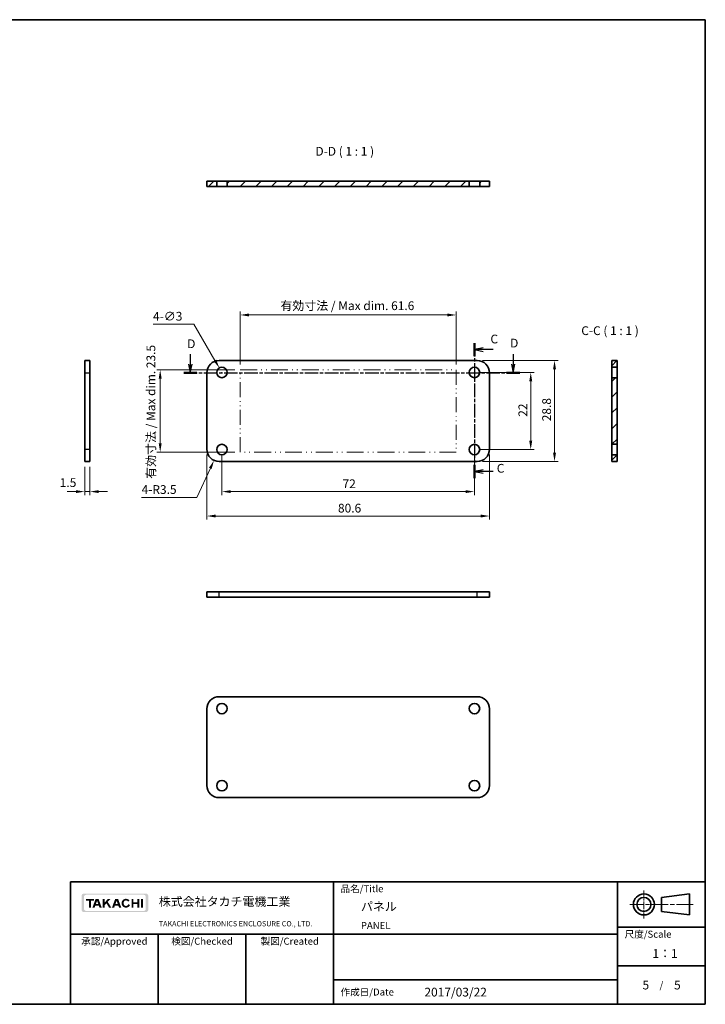
# Model space of a CAD drawing. Units: millimetres. Extents: x 14 to 2596, y 8 to 430.
# Drawn here: x 2400 to 2596, y 8 to 289 of the extents above; entities that cross this region are included whole.
import ezdxf
from ezdxf.enums import TextEntityAlignment as Align

# ---------------------------------------------------------------- set-up
doc = ezdxf.new("R2010")
doc.units = ezdxf.units.MM
doc.linetypes.add('CHAIN', pattern=[0.35429999999999995, 0.2362, -0.0295, 0.0591, -0.0295])
doc.linetypes.add('DASH_DOUBLE_DOT', pattern=[0.43979999999999997, 0.24, -0.06, 0.0098, -0.06, 0.01, -0.06])
doc.layers.get('Defpoints').update_dxf_attribs({"lineweight": 25})
for name, color, linetype, lineweight in [('Border (ISO)', 7, 'Continuous', 35), ('Dimension (ISO)', 7, 'Continuous', 18), ('Hatch (ISO)', 1, 'Continuous', 18), ('Section Line (ISO)', 7, 'CHAIN', 25), ('Sketch Geometry (ISO)', 7, 'Continuous', 18), ('Symbol (ISO)', 7, 'Continuous', 18), ('Title (ISO)', 7, 'Continuous', 35), ('Visible (ISO)', 7, 'Continuous', 35), ('Visible Narrow (ISO)', 7, 'Continuous', 25)]:
    doc.layers.add(name, color=color, linetype=linetype, lineweight=lineweight)
doc.styles.add('Note Text (TK)', font='txt')
doc.styles.add('文字スタイル67', font='arial.ttf')
doc.dimstyles.new('Default - Method 1b (TK)', dxfattribs={"dimtxt": 2.5, "dimasz": 2.5, "dimexe": 1, "dimexo": 1.499999999999999, "dimgap": 1, "dimtad": 1, "dimtoh": 1, "dimrnd": 1e-08, "dimdsep": 46, "dimtxsty": 'Note Text (TK)', "dimcen": 0.09, "dimdle": 5, "dimclrd": 100, "dimclre": 100, "dimclrt": 7, "dimadec": 1, "dimazin": 1, "dimtfac": 1, "dimtmove": 0, "dimatfit": 3, "dimfxl": 1, "dimtolj": 1, "dimlwd": -1, "dimlwe": -1, "dimarcsym": 0})
pattern_1 = [(45, (2190.5, 7.1e-15), (-2.245064030267288, 2.245064030267288), [])]

# ---------------------------------------------------------------- blocks, each defined once
blk = doc.blocks.new('図面枠 tk図枠')
at = {"layer": 'Border (ISO)'}
for p, q in [((14.49999999999999, 289), (405.4999999999999, 289)), ((14.49999999999999, 289), (14.50000000000001, 8.000000000000007)), ((405.4999999999999, 289), (405.4999999999999, 8.000000000000007)), ((14.50000000000001, 8.000000000000007), (405.4999999999999, 8.000000000000007))]:
    blk.add_line(p, q, dxfattribs=at)
blk = doc.blocks.new('表題欄 tk表題欄')
at = {"layer": 'Hatch (ISO)'}
h = blk.add_hatch(color=256, dxfattribs=at)
edge = h.paths.add_edge_path(flags=0)
edge.add_arc((95.57537688673352, 236.2990653650367), 0.5958259999999996, 269.9999999999897, 360)
edge.add_line((96.17120288673351, 236.2990653650368), (96.17120288673348, 239.7107813650365))
edge.add_arc((95.5753768867335, 239.7107813650366), 0.5958259999999996, 0, 90.0000000000068)
edge.add_line((95.57537688673342, 240.3066073650366), (79.13710888673356, 240.3066073650366))
edge.add_arc((79.13710888673353, 239.7107813650366), 0.5958259999999996, 89.99999999999744, 180)
edge.add_line((78.54128288673353, 239.7107813650365), (78.54128288673331, 236.2990653650368))
edge.add_arc((79.13710888673332, 236.2990653650365), 0.5958259999999996, 180, 270.0000000000231)
edge.add_line((79.13710888673356, 235.7032393650365), (95.57537688673342, 235.7032393650367))
edge = h.paths.add_edge_path()
edge.add_line((77.83935088673357, 239.9556413650366), (77.83935088673357, 236.0542053650368))
edge.add_arc((78.54128288673346, 236.0542053650367), 0.7019319999998935, 180, 270.0000000000087)
edge.add_line((78.54128288673357, 235.3522733650368), (96.17120288673352, 235.3522733650368))
edge.add_arc((96.17120288673351, 236.0542053650367), 0.7019319999998921, 270, 360)
edge.add_line((96.8731348867334, 236.0542053650368), (96.87313488673352, 239.9556413650366))
edge.add_arc((96.1712028867336, 239.9556413650367), 0.7019319999998921, 0, 90.00000000000873)
edge.add_line((96.17120288673348, 240.6575733650367), (78.54128288673357, 240.6575733650366))
edge.add_arc((78.54128288673357, 239.9556413650366), 0.7019319999999984, 90, 180)
for points in [[(79.07181288673355, 239.1476033650369), (79.07181288673355, 238.6578833650367), (79.92066088673353, 238.6578833650367), (79.92066088673353, 236.6581933650368), (80.50832488673353, 236.6581933650368), (80.50832488673353, 238.6578833650367), (81.35717288673355, 238.6578833650367), (81.35717288673355, 239.1476033650369)], [(85.68407849525303, 236.6581933650368), (84.9434673993943, 237.8918698287545), (84.41792288673358, 237.3246628822781), (84.41792288673358, 236.6581933650368), (83.89555488673355, 236.6581933650368), (83.89555488673355, 239.1476033650369), (84.41792288673358, 239.1476033650369), (84.41792288673358, 238.0993979968839), (85.38913556809511, 239.1476033650369), (86.10696490847272, 239.1476033650369), (85.31925422435492, 238.2974470774499), (86.30334488673353, 236.6581933650368)], [(92.09142939614459, 239.1476033650369), (92.09142939614459, 236.6581933650368), (92.60971639614465, 236.6581933650368), (92.60971639614465, 237.6580383650368), (93.76872039614462, 237.6580383650368), (93.76872039614462, 236.6581933650368), (94.28700739614459, 236.6581933650368), (94.28700739614459, 239.1476033650369), (93.76872039614462, 239.1476033650369), (93.76872039614462, 238.1477583650367), (92.60971639614465, 238.1477583650367), (92.60971639614465, 239.1476033650369)], [(94.84202339614467, 239.1476033650369), (94.84202339614467, 236.6581933650368), (95.36439139614473, 236.6581933650368), (95.36439139614473, 239.1476033650369)]]:
    blk.add_hatch(color=256, dxfattribs=at).paths.add_polyline_path(points)
h = blk.add_hatch(color=256, dxfattribs=at)
h.paths.add_polyline_path([(82.59020695886475, 237.7110913650368), (81.95242681460243, 237.7110913650368), (82.27131688673356, 238.5794973650367)], flags=0)
h.paths.add_polyline_path([(82.77903014574996, 237.1968853650368), (81.76360362771717, 237.1968853650368), (81.56578886050404, 236.6581933650368), (80.94907288673355, 236.6581933650368), (81.86321688673357, 239.1476033650369), (82.67941688673353, 239.1476033650369), (83.59356088673351, 236.6581933650368), (82.97684491296302, 236.6581933650368)])
h = blk.add_hatch(color=256, dxfattribs=at)
h.paths.add_polyline_path([(87.52707281460246, 237.7110913650368), (88.16485295886469, 237.7110913650368), (87.84596288673359, 238.5794973650367)], flags=0)
h.paths.add_polyline_path([(87.14043486050403, 236.6581933650368), (87.3382496277172, 237.1968853650368), (88.35367614574989, 237.1968853650368), (88.551490912963, 236.6581933650368), (89.16820688673343, 236.6581933650368), (88.25406288673352, 239.1476033650369), (87.43786288673356, 239.1476033650369), (86.52371888673358, 236.6581933650368)])
h = blk.add_hatch(color=256, dxfattribs=at)
edge = h.paths.add_edge_path()
edge.add_arc((90.52309888673334, 237.9028983650369), 1.273272000000011, 38.55054079078439, 336.5820184016556)
edge.add_line((91.69149139614446, 237.3968543650369), (91.17255542714857, 237.6216113977801))
edge.add_ellipse((90.52309888673352, 237.9028983650369), major_axis=(0, -0.7998759999999119), ratio=0.8673469387756529, start_angle=128.5505407907963, end_angle=426.582018401653, ccw=False)
edge.add_line((91.09381514418376, 238.3576891122095), (91.51887237036831, 238.6964075050431))
at = {"layer": 'Title (ISO)'}
for p, q in [((74.70882392282105, 244.052739026017), (255.7088239228211, 244.052739026017)), ((74.70882392282105, 209.052739026017), (74.70882392282105, 244.052739026017)), ((149.7088239228211, 244.052739026017), (149.7088239228211, 209.052739026017)), ((230.7088239228211, 244.052739026017), (230.7088239228211, 209.052739026017)), ((255.7088239228211, 244.052739026017), (255.7088239228211, 209.052739026017)), ((243.2088239228211, 239.552739026017), (251.2088239228211, 240.5527390260171)), ((243.2088239228211, 239.552739026017), (243.2088239228211, 235.552739026017)), ((251.2088239228211, 234.552739026017), (251.2088239228211, 240.5527390260171)), ((243.2088239228211, 235.552739026017), (251.2088239228211, 234.552739026017)), ((230.7088239228211, 231.052739026017), (255.7088239228211, 231.052739026017)), ((74.70882392282105, 229.052739026017), (230.7088239228211, 229.052739026017)), ((99.70882392282108, 229.052739026017), (99.70882392282108, 209.052739026017)), ((124.708823922821, 229.052739026017), (124.708823922821, 209.052739026017)), ((230.7088239228211, 220.052739026017), (255.7088239228211, 220.052739026017)), ((149.7088239228211, 216.052739026017), (230.7088239228211, 216.052739026017)), ((255.7088239228211, 209.052739026017), (74.70882392282105, 209.052739026017))]:
    blk.add_line(p, q, dxfattribs=at)
at = {"layer": 'Title (ISO)', "color": 4, "linetype": 'CHAIN', "lineweight": 18, "ltscale": 8.889559745788574}
blk.add_line((238.2088239228211, 241.552739026017), (238.2088239228211, 233.552739026017), dxfattribs=at)
at = {"layer": 'Title (ISO)', "color": 4, "linetype": 'CHAIN', "lineweight": 18, "ltscale": 20.00163269042969}
blk.add_line((252.2088239228211, 237.552739026017), (234.2088239228211, 237.552739026017), dxfattribs=at)
at = {"layer": 'Title (ISO)'}
for radius in [3, 2]:
    blk.add_circle((238.2088239228211, 237.552739026017), radius, dxfattribs=at)
at = {"layer": 'Title (ISO)', "color": 1, "char_height": 2.000000029802322, "line_spacing_factor": 1.5, "style": 'Note Text (TK)'}
for s, insert, attachment_point in [('\\fＭＳ Ｐゴシック|b0|i0;\\H2.0000;品名/Title', (151.708823922821, 242.052739026017), 4), ('\\fＭＳ Ｐゴシック|b0|i0;\\H2.0000;承認/Approved', (87.20882392282108, 227.052739026017), 5), ('\\fＭＳ Ｐゴシック|b0|i0;\\H2.0000;検図/Checked', (112.208823922821, 227.052739026017), 5), ('\\fＭＳ Ｐゴシック|b0|i0;\\H2.0000;製図/Created', (137.2088239228211, 227.052739026017), 5), ('\\fＭＳ Ｐゴシック|b0|i0;\\H2.0000;尺度/Scale', (232.7088239228211, 229.052739026017), 4), ('\\fＭＳ Ｐゴシック|b0|i0;\\H2.0000;作成日/Date', (151.708823922821, 212.552739026017), 4)]:
    blk.add_mtext(s, dxfattribs=dict(at, insert=insert, attachment_point=attachment_point))
at = {"layer": 'Title (ISO)', "color": 7, "line_spacing_factor": 1.5, "style": 'Note Text (TK)'}
for s, insert, char_height, attachment_point in [('株式会社タカチ電機工業', (99.87313488673345, 238.052739026017), 2.5, 4), ('\\fArial|b0|i0;\\H1.4986;TAKACHI ELECTRONICS ENCLOSURE CO., LTD.', (99.87313488673342, 232.052739026017), 1.49859994649887, 4), ('\\fＭＳ Ｐゴシック|b0|i0;\\H2.0000;/', (243.2088239228211, 214.552739026017), 2.000000029802322, 5)]:
    blk.add_mtext(s, dxfattribs=dict(at, insert=insert, char_height=char_height, attachment_point=attachment_point))
at = {"layer": 'Title (ISO)', "color": 7}
for tag, p, height, style in [('<品名>_001', (157.4957557410029, 235.6535912987443), 2.5, 'Note Text (TK)'), ('<Title>_001', (157.7088239228211, 230.5520568828656), 2.000000029802322, '文字スタイル67'), ('<尺度>_001', (240.6306989228211, 222.302739026017), 2.5, 'Note Text (TK)'), ('作成日_001', (175.6250171046392, 211.2814322078352), 2.5, 'Note Text (TK)'), ('<ページ_No.>_001', (237.9488807410029, 213.302739026017), 2.5, 'Note Text (TK)'), ('<総ページ数>_001', (246.7997330137301, 213.302739026017), 2.5, 'Note Text (TK)')]:
    blk.add_attdef(tag, p, '', height=height, dxfattribs=dict(at, style=style))
at = {"layer": 'Title (ISO)', "color": 7, "style": 'Note Text (TK)'}
blk.add_attdef('<承認>', text='', height=2.5, dxfattribs=at).set_placement((87.20882392282108, 217.052739026017), align=Align.MIDDLE_CENTER)
blk = doc.blocks.new('*D86')
at = {"layer": 'Defpoints', "color": 0}
for p in [(2458.16456252955, 166.3174226064684), (2530.164562499971, 166.3174227422533), (2530.164562499971, 154.3174227422533)]:
    blk.add_point(p, dxfattribs=at)
at = {"layer": 'Dimension (ISO)', "color": 100}
for p, q in [((2458.16456252955, 164.8174226064683), (2458.16456252955, 153.3174227422533)), ((2530.164562499971, 164.8174227422533), (2530.164562499971, 153.3174227422533)), ((2460.664562529551, 154.3174227422533), (2527.664562499971, 154.3174227422533))]:
    blk.add_line(p, q, dxfattribs=at)
for points in [[(2460.664562529551, 154.7340894089199), (2460.664562529551, 153.9007560755866), (2458.16456252955, 154.3174227422533)], [(2527.664562499971, 154.7340894089199), (2527.664562499971, 153.9007560755866), (2530.164562499971, 154.3174227422533)]]:
    blk.add_solid(points, dxfattribs=at)
at = {"layer": 'Dimension (ISO)', "color": 7, "insert": (2492.559448878397, 156.5674227422533), "char_height": 2.5, "attachment_point": 4, "style": 'Note Text (TK)'}
blk.add_mtext('\\A1;72', dxfattribs=at)
blk = doc.blocks.new('*D87')
at = {"layer": 'Defpoints', "color": 0}
for p in [(2453.864562501522, 166.4174225854365), (2534.464562527622, 166.4174227374402), (2534.464562527622, 147.3518226972264)]:
    blk.add_point(p, dxfattribs=at)
at = {"layer": 'Dimension (ISO)', "color": 100}
for p, q in [((2453.864562501522, 164.9174225854365), (2453.864562501522, 146.3518226972264)), ((2534.464562527622, 164.9174227374402), (2534.464562527622, 146.3518226972264)), ((2456.364562501522, 147.3518226972264), (2531.964562527623, 147.3518226972264))]:
    blk.add_line(p, q, dxfattribs=at)
for points in [[(2456.364562501522, 147.768489363893), (2456.364562501522, 146.9351560305597), (2453.864562501522, 147.3518226972264)], [(2531.964562527623, 147.768489363893), (2531.964562527623, 146.9351560305597), (2534.464562527622, 147.3518226972264)]]:
    blk.add_solid(points, dxfattribs=at)
at = {"layer": 'Dimension (ISO)', "color": 7, "insert": (2491.25263069639, 149.6018226972264), "char_height": 2.5, "attachment_point": 4, "style": 'Note Text (TK)'}
blk.add_mtext('\\A1;80.6', dxfattribs=at)
blk = doc.blocks.new('*D88')
at = {"layer": 'Defpoints', "color": 0}
for p in [(2530.164562458481, 188.3174227693245), (2546.223324409352, 188.3174227693245), (2530.164562499971, 166.3174227422533)]:
    blk.add_point(p, dxfattribs=at)
at = {"layer": 'Dimension (ISO)', "color": 100}
for p, q in [((2531.664562458481, 188.3174227693245), (2547.223324409352, 188.3174227693245)), ((2546.223324409352, 168.8174227422533), (2546.223324409352, 185.8174227693245)), ((2531.664562499971, 166.3174227422533), (2547.223324409352, 166.3174227422533))]:
    blk.add_line(p, q, dxfattribs=at)
for points in [[(2545.806657742686, 185.8174227693245), (2546.639991076019, 185.8174227693245), (2546.223324409352, 188.3174227693245)], [(2545.806657742686, 168.8174227422533), (2546.639991076019, 168.8174227422533), (2546.223324409352, 166.3174227422533)]]:
    blk.add_solid(points, dxfattribs=at)
at = {"layer": 'Dimension (ISO)', "color": 7, "insert": (2543.973324409352, 175.6839000285162), "char_height": 2.5, "attachment_point": 4, "rotation": 90, "style": 'Note Text (TK)'}
blk.add_mtext('\\A1;22', dxfattribs=at)
blk = doc.blocks.new('*D89')
at = {"layer": 'Defpoints', "color": 0}
for p in [(2530.964562431005, 191.7174227837556), (2553.009113048652, 191.7174227837556), (2530.96456248532, 162.9174227308396)]:
    blk.add_point(p, dxfattribs=at)
at = {"layer": 'Dimension (ISO)', "color": 100}
for p, q in [((2532.464562431005, 191.7174227837556), (2554.009113048652, 191.7174227837556)), ((2553.009113048652, 165.4174227308396), (2553.009113048652, 189.2174227837556)), ((2532.46456248532, 162.9174227308396), (2554.009113048652, 162.9174227308396))]:
    blk.add_line(p, q, dxfattribs=at)
for points in [[(2552.592446381986, 189.2174227837556), (2553.425779715319, 189.2174227837556), (2553.009113048652, 191.7174227837556)], [(2552.592446381986, 165.4174227308396), (2553.425779715319, 165.4174227308396), (2553.009113048652, 162.9174227308396)]]:
    blk.add_solid(points, dxfattribs=at)
at = {"layer": 'Dimension (ISO)', "color": 7, "insert": (2550.759113048652, 174.3983886663885), "char_height": 2.5, "attachment_point": 4, "rotation": 90, "style": 'Note Text (TK)'}
blk.add_mtext('\\A1;28.8', dxfattribs=at)
blk = doc.blocks.new('*D90')
at = {"layer": 'Defpoints', "color": 0}
for p in [(2457.414562488061, 189.6164607392158), (2458.914562488061, 187.0183845278631)]:
    blk.add_point(p, dxfattribs=at)
at = {"layer": 'Dimension (ISO)', "color": 100}
for p, q in [((2438.510819518127, 202.1145778961122), (2450.19877118316, 202.1145778961122)), ((2450.19877118316, 202.1145778961122), (2456.164562488061, 191.7815242486767)), ((2458.07456248806, 188.3174226335394), (2458.254562488061, 188.3174226335395)), ((2458.16456248806, 188.2274226335395), (2458.164562488061, 188.4074226335394))]:
    blk.add_line(p, q, dxfattribs=at)
blk.add_solid([(2456.525406406303, 191.98985758201), (2455.803718569817, 191.5731909153435), (2457.414562488061, 189.6164607392158)], dxfattribs=at)
at = {"layer": 'Dimension (ISO)', "color": 7, "insert": (2438.510819518127, 204.3645778961121), "char_height": 2.5, "attachment_point": 4, "style": 'Note Text (TK)'}
blk.add_mtext('\\A1;4-∅3', dxfattribs=at)
blk = doc.blocks.new('*D91')
at = {"layer": 'Defpoints', "color": 0}
for p in [(2457.364562501521, 166.4174225920377), (2455.902846386869, 163.2372675643438)]:
    blk.add_point(p, dxfattribs=at)
at = {"layer": 'Dimension (ISO)', "color": 100}
for p, q in [((2451.042341753132, 152.6626025571257), (2454.858763447831, 160.9657282588483)), ((2435.256889455133, 152.6626025571258), (2451.042341753132, 152.6626025571257))]:
    blk.add_line(p, q, dxfattribs=at)
blk.add_solid([(2454.480173563582, 161.1397420820212), (2455.23735333208, 160.7917144356754), (2455.902846386869, 163.2372675643438)], dxfattribs=at)
at = {"layer": 'Dimension (ISO)', "color": 7, "insert": (2435.256889455133, 154.9126025571257), "char_height": 2.5, "attachment_point": 4, "style": 'Note Text (TK)'}
blk.add_mtext('\\A1;4-R3.5', dxfattribs=at)
blk = doc.blocks.new('*D92')
at = {"layer": 'Defpoints', "color": 0}
for p in [(2419.036545944268, 162.9174225920373), (2420.536545944268, 162.9174225920373), (2419.036545944268, 154.3174227422533)]:
    blk.add_point(p, dxfattribs=at)
at = {"layer": 'Dimension (ISO)', "color": 100}
for p, q in [((2419.036545944268, 161.4174225920373), (2419.036545944268, 153.3174227422533)), ((2420.536545944268, 161.4174225920373), (2420.536545944268, 153.3174227422533)), ((2416.536545944268, 154.3174227422533), (2414.036545944267, 154.3174227422533)), ((2420.536545944268, 154.3174227422533), (2419.036545944268, 154.3174227422533)), ((2423.036545944267, 154.3174227422533), (2425.536545944268, 154.3174227422533))]:
    blk.add_line(p, q, dxfattribs=at)
for points in [[(2416.536545944268, 154.7340894089199), (2416.536545944268, 153.9007560755866), (2419.036545944268, 154.3174227422533)], [(2423.036545944267, 154.7340894089199), (2423.036545944267, 153.9007560755866), (2420.536545944268, 154.3174227422533)]]:
    blk.add_solid(points, dxfattribs=at)
at = {"layer": 'Dimension (ISO)', "color": 7, "insert": (2411.912016778333, 156.8865227220385), "char_height": 2.5, "attachment_point": 4, "style": 'Note Text (TK)'}
blk.add_mtext('\\A1;1.5', dxfattribs=at)
blk = doc.blocks.new('*D93')
at = {"layer": 'Defpoints', "color": 0}
for p in [(2524.964562494016, 204.7288612476847), (2463.364562494016, 189.0674226878964), (2524.964562494016, 189.0674226878964)]:
    blk.add_point(p, dxfattribs=at)
at = {"layer": 'Dimension (ISO)', "color": 100}
for p, q in [((2463.364562494016, 190.5674226878964), (2463.364562494016, 205.7288612476847)), ((2524.964562494016, 190.5674226878964), (2524.964562494016, 205.7288612476847)), ((2465.864562494016, 204.7288612476847), (2522.464562494016, 204.7288612476847))]:
    blk.add_line(p, q, dxfattribs=at)
for points in [[(2465.864562494016, 205.1455279143513), (2465.864562494016, 204.312194581018), (2463.364562494016, 204.7288612476847)], [(2522.464562494016, 205.1455279143513), (2522.464562494016, 204.312194581018), (2524.964562494016, 204.7288612476847)]]:
    blk.add_solid(points, dxfattribs=at)
at = {"layer": 'Dimension (ISO)', "color": 7, "insert": (2474.825073857652, 207.376588520412), "char_height": 2.5, "attachment_point": 4, "style": 'Note Text (TK)'}
blk.add_mtext('\\A1;有効寸法 / Max dim. 61.6', dxfattribs=at)
blk = doc.blocks.new('*D94')
at = {"layer": 'Defpoints', "color": 0}
for p in [(2440.558259447741, 189.0674226878964), (2463.364562494016, 189.0674226878964), (2463.364562494016, 165.5674226878964)]:
    blk.add_point(p, dxfattribs=at)
at = {"layer": 'Dimension (ISO)', "color": 100}
for p, q in [((2461.864562494016, 189.0674226878964), (2439.558259447741, 189.0674226878964)), ((2440.558259447741, 168.0674226878964), (2440.558259447741, 186.5674226878964)), ((2461.864562494016, 165.5674226878964), (2439.558259447741, 165.5674226878964))]:
    blk.add_line(p, q, dxfattribs=at)
for points in [[(2440.141592781075, 186.5674226878964), (2440.974926114407, 186.5674226878964), (2440.558259447741, 189.0674226878964)], [(2440.141592781075, 168.0674226878964), (2440.974926114407, 168.0674226878964), (2440.558259447741, 165.5674226878964)]]:
    blk.add_solid(points, dxfattribs=at)
at = {"layer": 'Dimension (ISO)', "color": 7, "insert": (2437.910532175013, 157.9708317788059), "char_height": 2.5, "attachment_point": 4, "rotation": 90, "style": 'Note Text (TK)'}
blk.add_mtext('\\A1;有効寸法 / Max dim. 23.5', dxfattribs=at)

msp = doc.modelspace()

# ---------------------------------------------------------------- hatches: boundary and pattern name
at = {"layer": 'Hatch (ISO)'}
h = msp.add_hatch(dxfattribs=at)
h.set_pattern_fill('ANSI31', color=256, scale=25.4, style=0)
h.set_pattern_definition(pattern_1)
h.paths.add_polyline_path([(2528.66790022073, 241.4095133378203), (2528.66790023886, 242.9095133378203), (2459.661226094565, 242.9095141718764), (2459.661226076435, 241.4095141718764)])
h.paths.add_polyline_path([(2534.464563147551, 242.9095132677583), (2534.464563129422, 241.4095132677583), (2531.661225979638, 241.4095133016411), (2531.661225997768, 242.9095133016411)])
h.paths.add_polyline_path([(2453.864563121451, 242.9095142419384), (2453.864563103321, 241.4095142419384), (2456.667900183092, 241.4095142080555), (2456.667900201221, 242.9095142080555)])
h = msp.add_hatch(dxfattribs=at)
h.set_pattern_fill('ANSI31', color=256, scale=25.4, style=0)
h.set_pattern_definition(pattern_1)
h.paths.add_polyline_path([(2570.82788081175, 186.8174222778427), (2569.32788081175, 186.8174222959727), (2569.327880582104, 167.8174222689014), (2570.827880582104, 167.8174222507715)])
h.paths.add_polyline_path([(2569.327880522879, 162.9174222671571), (2570.827880522879, 162.9174222490272), (2570.827880545844, 164.8174222507716), (2569.327880545844, 164.8174222689015)])
h.paths.add_polyline_path([(2570.827880870974, 191.717422279587), (2569.327880870974, 191.717422297717), (2569.327880848009, 189.8174222959727), (2570.827880848009, 189.8174222778428)])

# ---------------------------------------------------------------- linework, layer by layer
at = {"layer": 'Section Line (ISO)', "linetype": 'CHAIN', "ltscale": 16.36017990112305}
msp.add_line((2530.164562458481, 196.7293753000625), (2530.164561992241, 158.1544919996967), dxfattribs=at)
at = {"layer": 'Section Line (ISO)', "linetype": 'Continuous', "lineweight": 50}
for p, q in [((2530.164562458481, 196.7293753000625), (2530.164562412595, 192.9329634000103)), ((2447.26718135736, 188.2174226449532), (2451.021362747601, 188.217422599578)), ((2539.334083601213, 188.2174215321773), (2543.088264991454, 188.217421486802)), ((2530.164562038127, 161.9509038997489), (2530.164561992241, 158.1544919996967))]:
    msp.add_line(p, q, dxfattribs=at)
at = {"layer": 'Section Line (ISO)', "linetype": 'Continuous'}
for p, q in [((2532.664562441582, 195.3311693198199), (2530.164562435538, 194.8311693500364)), ((2532.664562435538, 194.8311693198198), (2530.164562435538, 194.8311693500364)), ((2530.164562435538, 194.8311693500364), (2532.664562429495, 194.3311693198199)), ((2535.512757068189, 194.8311692853948), (2532.664562435538, 194.8311693198198)), ((2449.144272117032, 193.5581594139178), (2449.144272082697, 190.7174226222656)), ((2541.211174360884, 193.5581583011419), (2541.21117432655, 190.7174215094897)), ((2448.644272082697, 190.7174226283089), (2449.14427205248, 188.2174226222656)), ((2449.144272082697, 190.7174226222656), (2449.14427205248, 188.2174226222656)), ((2449.14427205248, 188.2174226222656), (2449.644272082697, 190.7174226162223)), ((2540.71117432655, 190.7174215155329), (2541.211174296333, 188.2174215094897)), ((2541.21117432655, 190.7174215094897), (2541.211174296333, 188.2174215094897)), ((2541.211174296333, 188.2174215094897), (2541.71117432655, 190.7174215034464)), ((2532.664562021228, 160.5526979195063), (2530.164562015184, 160.0526979497228)), ((2532.664562015184, 160.0526979195062), (2530.164562015184, 160.0526979497228)), ((2530.164562015184, 160.0526979497228), (2532.664562009141, 159.5526979195063)), ((2535.512756647835, 160.0526978850812), (2532.664562015184, 160.0526979195062))]:
    msp.add_line(p, q, dxfattribs=at)
at = {"layer": 'Section Line (ISO)', "linetype": 'CHAIN', "ltscale": 16.24098587036133}
msp.add_line((2447.26718135736, 188.2174226449532), (2543.088264991454, 188.217421486802), dxfattribs=at)
at = {"layer": 'Sketch Geometry (ISO)', "color": 4, "linetype": 'DASH_DOUBLE_DOT', "lineweight": 18, "ltscale": 17.81112670898437}
for p, q in [((2463.364562494016, 165.5674226878964), (2463.364562494016, 189.0674226878964)), ((2524.964562494016, 189.0674226878964), (2524.964562494016, 165.5674226878964))]:
    msp.add_line(p, q, dxfattribs=at)
at = {"layer": 'Sketch Geometry (ISO)', "color": 4, "linetype": 'DASH_DOUBLE_DOT', "lineweight": 18, "ltscale": 20.00909423828125}
for p, q in [((2463.364562494016, 189.0674226878964), (2524.964562494016, 189.0674226878964)), ((2524.964562494016, 165.5674226878964), (2463.364562494016, 165.5674226878964))]:
    msp.add_line(p, q, dxfattribs=at)
at = {"layer": 'Visible (ISO)'}
for p, q in [((2453.864563121451, 242.9095142419384), (2453.864563103321, 241.4095142419384)), ((2456.667900201221, 242.9095142080555), (2453.864563121451, 242.9095142419384)), ((2456.667900183092, 241.4095142080555), (2456.667900201221, 242.9095142080555)), ((2456.667900201221, 242.9095142080555), (2459.661226094565, 242.9095141718764)), ((2528.66790023886, 242.9095133378203), (2459.661226094565, 242.9095141718764)), ((2459.661226094565, 242.9095141718764), (2459.661226076435, 241.4095141718764)), ((2528.66790022073, 241.4095133378203), (2528.66790023886, 242.9095133378203)), ((2528.66790023886, 242.9095133378203), (2531.661225997768, 242.9095133016411)), ((2534.464563147551, 242.9095132677583), (2531.661225997768, 242.9095133016411)), ((2531.661225997768, 242.9095133016411), (2531.661225979638, 241.4095133016411)), ((2534.464563147551, 242.9095132677583), (2534.464563129422, 241.4095132677583)), ((2453.864563103321, 241.4095142419384), (2456.667900183092, 241.4095142080555)), ((2459.661226076435, 241.4095141718764), (2456.667900183092, 241.4095142080555)), ((2459.661226076435, 241.4095141718764), (2528.66790022073, 241.4095133378203)), ((2531.661225979638, 241.4095133016411), (2528.66790022073, 241.4095133378203)), ((2531.661225979638, 241.4095133016411), (2534.464563129422, 241.4095132677583)), ((2419.036545944268, 191.7174226449533), (2419.036545944267, 188.2174226383525)), ((2419.036545944268, 191.7174226449533), (2420.536545944268, 191.7174226449533)), ((2420.536545944267, 188.2174226383525), (2420.536545944268, 191.7174226449533)), ((2494.164562457985, 191.7174222001664), (2457.364562502712, 191.7174226449533)), ((2530.964562431005, 191.7174227837556), (2494.164562457985, 191.7174222001664)), ((2570.827880870974, 191.717422279587), (2569.327880870974, 191.717422297717)), ((2569.327880870974, 191.717422297717), (2569.327880848009, 189.8174222959727)), ((2570.827880848009, 189.8174222778428), (2570.827880870974, 191.717422279587)), ((2569.327880848009, 189.8174222959727), (2570.827880848009, 189.8174222778428)), ((2569.32788081175, 186.8174222959727), (2569.327880848009, 189.8174222959727)), ((2570.827880848009, 189.8174222778428), (2570.82788081175, 186.8174222778428)), ((2419.036545944267, 166.4174225854366), (2419.036545944267, 188.2174226383525)), ((2420.536545944267, 188.2174226383525), (2420.536545944267, 166.4174225854366)), ((2453.864562460409, 188.2174226383525), (2453.864562501522, 166.4174225854366)), ((2534.464562527622, 166.4174227374402), (2534.46456248651, 188.2174227903563)), ((2570.82788081175, 186.8174222778428), (2569.32788081175, 186.8174222959727)), ((2569.32788081175, 186.8174222959727), (2569.327880582104, 167.8174222689014)), ((2570.827880582104, 167.8174222507715), (2570.82788081175, 186.8174222778428)), ((2419.036545944267, 166.4174225854366), (2419.036545944268, 162.9174225920374)), ((2420.536545944268, 162.9174225920374), (2420.536545944267, 166.4174225854366)), ((2569.327880582104, 167.8174222689014), (2570.827880582104, 167.8174222507715)), ((2569.327880545844, 164.8174222689015), (2569.327880582104, 167.8174222689014)), ((2570.827880582104, 167.8174222507715), (2570.827880545844, 164.8174222507716)), ((2570.827880545844, 164.8174222507716), (2569.327880545844, 164.8174222689015)), ((2569.327880545844, 164.8174222689015), (2569.327880522879, 162.9174222671571)), ((2570.827880522879, 162.9174222490272), (2570.827880545844, 164.8174222507716)), ((2419.036545944268, 162.9174225920373), (2420.536545944268, 162.9174225920373)), ((2457.364562557026, 162.9174225920373), (2494.164562512299, 162.917423175627)), ((2494.164562512299, 162.917423175627), (2530.96456248532, 162.9174227308397)), ((2569.327880522879, 162.9174222671571), (2570.827880522879, 162.9174222490272)), ((2457.364562557013, 125.738726906369), (2453.86456250151, 125.73872690637)), ((2453.86456250151, 124.23872690637), (2453.86456250151, 125.73872690637)), ((2453.86456250151, 124.23872690637), (2457.364562557013, 124.2387269063689)), ((2457.364562557013, 125.738726906369), (2494.164562512287, 125.738726906369)), ((2494.164562512287, 124.2387269063689), (2457.364562557013, 124.2387269063689)), ((2494.164562512287, 125.738726906369), (2530.964562485307, 125.738726906369)), ((2530.964562485307, 124.2387269063689), (2494.164562512287, 124.2387269063689)), ((2534.46456252761, 125.73872690637), (2530.964562485307, 125.738726906369)), ((2530.964562485307, 124.2387269063689), (2534.46456252761, 124.23872690637)), ((2534.46456252761, 124.23872690637), (2534.46456252761, 125.73872690637)), ((2494.164562512271, 95.78836439119787), (2457.364562556998, 95.78836497478754)), ((2530.964562485291, 95.78836483598523), (2494.164562512271, 95.78836439119787)), ((2453.864562501493, 92.2883649813883), (2453.86456246038, 70.48836492847244)), ((2534.464562486482, 70.4883647764685), (2534.464562527594, 92.28836482938469)), ((2457.364562502684, 66.98836492187158), (2494.164562457956, 66.98836536665851)), ((2494.164562457956, 66.98836536665851), (2530.964562430977, 66.9883647830693))]:
    msp.add_line(p, q, dxfattribs=at)
for centre in [(2458.164562488061, 188.3174226335396), (2530.164562458481, 188.3174227693246), (2458.16456252955, 166.3174226064684), (2530.164562499971, 166.3174227422533), (2458.164562529522, 92.3883649603565), (2530.164562499943, 92.38836482457155), (2458.164562488032, 70.38836493328526), (2530.164562458453, 70.38836479750034)]:
    msp.add_circle(centre, 1.5, dxfattribs=at)
for centre, radius, start, end in [((2457.364562460409, 188.2174226449533), 3.499999999999993, 89.99999930748137, 180), ((2530.96456248651, 188.2174227837556), 3.499999999999987, 0, 90.00000090861965), ((2457.364562501522, 166.4174225920374), 3.499999999999996, 180, 270.0000009086196), ((2530.964562527622, 166.4174227308396), 3.5, 269.9999993074814, 0), ((2457.364562501493, 92.28836497478754), 3.499999999999996, 89.99999909138036, 180), ((2530.964562527594, 92.28836483598523), 3.500000000000005, 0, 90.00000069251861), ((2457.364562460381, 70.48836492187158), 3.499999999999992, 180, 270.0000006925186), ((2530.964562486482, 70.48836478306927), 3.49999999999999, 269.9999990913803, 0)]:
    msp.add_arc(centre, radius, start, end, dxfattribs=at)
at = {"layer": 'Visible Narrow (ISO)'}
for p, q in [((2419.036545944267, 188.2174226383525), (2420.536545944267, 188.2174226383525)), ((2419.036545944267, 166.4174225854366), (2420.536545944267, 166.4174225854366)), ((2457.364562557013, 124.2387269063689), (2457.364562557013, 125.738726906369)), ((2530.964562485307, 124.2387269063689), (2530.964562485307, 125.738726906369))]:
    msp.add_line(p, q, dxfattribs=at)

# ---------------------------------------------------------------- block references
msp.add_blockref('図面枠 tk図枠', (2190.5, 7.1e-15))
ref = msp.add_blockref('表題欄 tk表題欄', (2340.291176077179, -201.0527390260171))
ref.add_attrib('<品名>_001', 'パネル', (2497.815340909091, 34.66477272727275), dxfattribs={"layer": 'Title (ISO)', "color": 7, "height": 2.5, "style": 'Note Text (TK)'})
ref.add_attrib('<尺度>_001', '1：1', (2580.921875, 21.25000000000004), dxfattribs={"layer": 'Title (ISO)', "color": 7, "height": 2.5, "style": 'Note Text (TK)'})
ref.add_attrib('作成日_001', '2017/03/22', (2515.909090909091, 10.22869318181821), dxfattribs={"layer": 'Title (ISO)', "color": 7, "height": 2.5, "style": 'Note Text (TK)'})
ref.add_attrib('<Title>_001', 'PANEL', (2497.784447472914, 29.49999998509886), dxfattribs={"layer": 'Title (ISO)', "color": 7, "height": 2.000000029802322, "style": '文字スタイル67'})
ref.add_attrib('<ページ_No.>_001', '5', (2578.090909090909, 12.25000000000002), dxfattribs={"layer": 'Title (ISO)', "color": 7, "height": 2.5, "style": 'Note Text (TK)'})
ref.add_attrib('<総ページ数>_001', '5', (2587.090909090909, 12.25000000000002), dxfattribs={"layer": 'Title (ISO)', "color": 7, "height": 2.5, "style": 'Note Text (TK)'})

# ---------------------------------------------------------------- texts
at = {"layer": 'Section Line (ISO)', "char_height": 2.5, "attachment_point": 7, "style": 'Note Text (TK)'}
for s, insert in [('D', (2448.25883933906, 194.4767518006093)), ('C', (2534.725572737803, 195.8371021228492)), ('D', (2540.348271798827, 194.6751997698599)), ('C', (2536.532153001167, 158.9378619929201))]:
    msp.add_mtext(s, dxfattribs=dict(at, insert=insert))
at = {"layer": 'Symbol (ISO)', "color": 7, "char_height": 2.5, "attachment_point": 7, "style": 'Note Text (TK)'}
for s, insert in [('D-D ( 1 : 1 )', (2484.831300523606, 249.4095142419384)), ('C-C ( 1 : 1 )', (2560.638138489683, 198.217422297717))]:
    msp.add_mtext(s, dxfattribs=dict(at, insert=insert))

# ---------------------------------------------------------------- dimensions: what is measured, and where the dimension line sits
at = {"layer": 'Dimension (ISO)', "color": 100}
for base, p1, p2, angle, picture, middle in [((2524.964562494016, 204.7288612476847), (2463.364562494016, 189.0674226878964), (2524.964562494016, 189.0674226878964), 180, '*D93', (2494.164562494016, 204.7288612476847)), ((2440.558259447741, 189.0674226878964), (2463.364562494016, 165.5674226878964), (2463.364562494016, 189.0674226878964), 90, '*D94', (2440.558259447741, 177.3174226878968))]:
    dim = msp.add_linear_dim(base=base, p1=p1, p2=p2, angle=angle, text='有効寸法 / Max dim. <>', dimstyle='Default - Method 1b (TK)', override={"dimtoh": 0, "dimdec": 2, "dimtp": 0, "dimtm": 0, "dimtdec": 2, "dimtofl": 0, "dimatfit": 1}, dxfattribs=at)
    dim.commit()
    dim.dimension.update_dxf_attribs({"geometry": picture, "text_midpoint": middle, "dimtype": 160})
dim = msp.add_diameter_dim_2p(p1=(2458.914562488061, 187.0183845278631), p2=(2457.414562488061, 189.6164607392158), text='4-<>', dimstyle='Default - Method 1b (TK)', override={"dimtih": 1, "dimdec": 2, "dimlfac": 0.9999999999999907, "dimtp": 0, "dimtm": 0, "dimtdec": 2, "dimtofl": 0}, dxfattribs=at)
dim.commit()
dim.dimension.update_dxf_attribs({"geometry": '*D90', "text_midpoint": (2441.990933154491, 202.1145778961121), "dimtype": 163})
for base, p1, p2, angle, override, picture, middle in [((2553.009113048652, 191.7174227837556), (2530.96456248532, 162.9174227308396), (2530.964562431005, 191.7174227837556), 90, {"dimtoh": 0, "dimdec": 2, "dimtp": 0, "dimtm": 0, "dimtdec": 2, "dimtofl": 0, "dimatfit": 1}, '*D89', (2553.009113048652, 177.3174227572976)), ((2546.223324409352, 188.3174227693245), (2530.164562499971, 166.3174227422533), (2530.164562458481, 188.3174227693245), 90, {"dimtoh": 0, "dimdec": 2, "dimtp": 0, "dimtm": 0, "dimtdec": 2, "dimtofl": 0, "dimatfit": 1}, '*D88', (2546.223324409352, 177.3174227557889)), ((2534.464562527622, 147.3518226972264), (2453.864562501522, 166.4174225854365), (2534.464562527622, 166.4174227374402), 180, {"dimtoh": 0, "dimdec": 2, "dimtp": 0, "dimtm": 0, "dimtdec": 2, "dimtofl": 0, "dimatfit": 1}, '*D87', (2494.164562514572, 147.3518226972264)), ((2530.164562499971, 154.3174227422533), (2458.16456252955, 166.3174226064684), (2530.164562499971, 166.3174227422533), 180, {"dimtoh": 0, "dimdec": 2, "dimtp": 0, "dimtm": 0, "dimtdec": 2, "dimtofl": 0, "dimatfit": 1}, '*D86', (2494.164562514761, 154.3174227422533)), ((2419.036545944268, 154.3174227422533), (2420.536545944268, 162.9174225920373), (2419.036545944268, 162.9174225920373), 180, {"dimtoh": 0, "dimtmove": 2, "dimatfit": 1}, '*D92', (2413.815425869242, 156.8865227220385))]:
    dim = msp.add_linear_dim(base=base, p1=p1, p2=p2, angle=angle, dimstyle='Default - Method 1b (TK)', override=override, dxfattribs=at)
    dim.commit()
    dim.dimension.update_dxf_attribs({"geometry": picture, "text_midpoint": middle, "dimtype": 160})
dim = msp.add_radius_dim(center=(2457.364562501521, 166.4174225920377), mpoint=(2455.902846386869, 163.2372675643438), text='4-<>', dimstyle='Default - Method 1b (TK)', override={"dimtih": 1, "dimdec": 2, "dimcen": 0, "dimtp": 0, "dimtm": 0, "dimtdec": 2, "dimtofl": 0}, dxfattribs=at)
dim.commit()
dim.dimension.update_dxf_attribs({"geometry": '*D91', "text_midpoint": (2440.242684909679, 152.6626025571257), "dimtype": 164})

doc.saveas('drawing.dxf')
